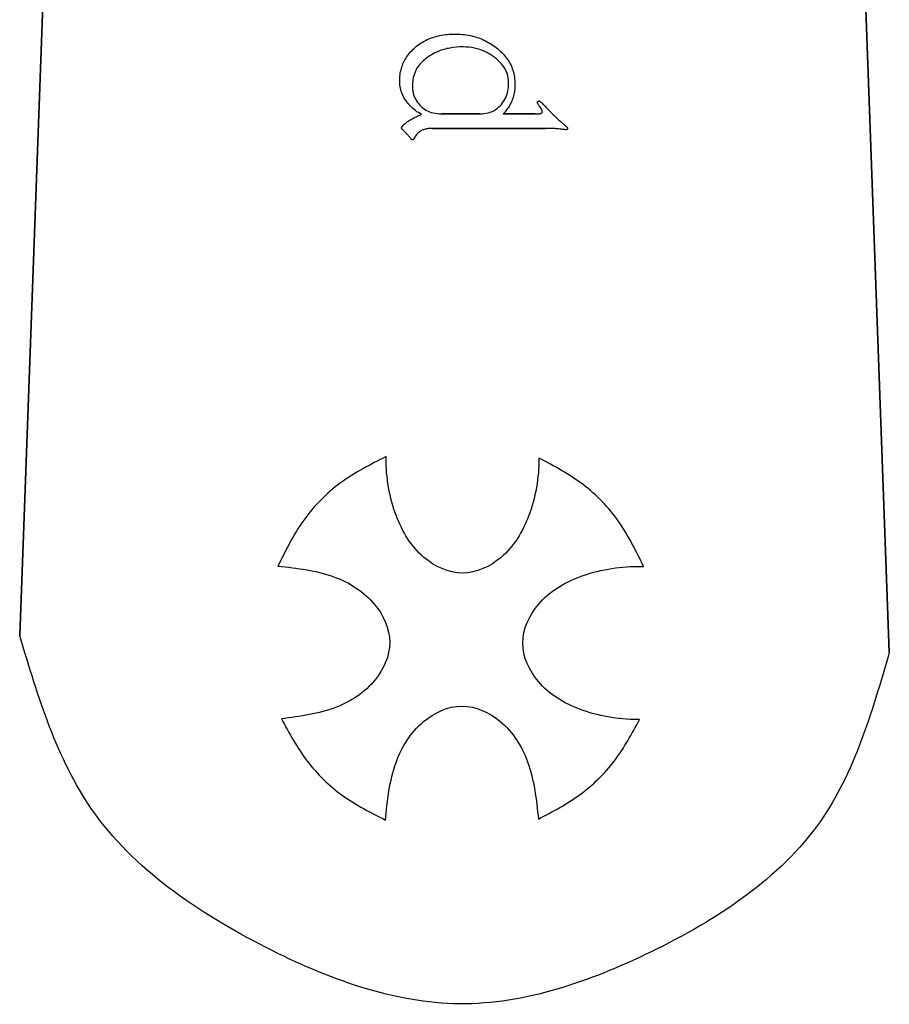
# Model space of a CAD drawing. Extents: x 179 to 372, y -16 to 844.
# Drawn here: x 179 to 372, y -16 to 202 of the extents above; entities that cross this region are included whole.
import ezdxf

# ---------------------------------------------------------------- set-up
doc = ezdxf.new("R2010")
doc.units = 0
doc.layers.add('Layer_1', color=7, linetype='CONTINUOUS')

msp = doc.modelspace()

# ---------------------------------------------------------------- linework, layer by layer
at = {"layer": 'Layer_1', "color": 7}
for points in [[(179.186672, 65.85046), (205.032824, 773.2811)], [(345.764184, 773.2811), (371.610336, 62.158156)], [(272.57351, 181.216745), (281.02351, 181.216745)], [(272.57351, 181.216745), (272.57351, 181.216745)], [(286.17351, 181.216745), (293.27351, 181.216745)], [(295.52347, 178.016745), (270.47347, 178.016745)], [(265.82347, 175.616745), (265.82351, 175.616745)], [(317.242152, 81.108324), (317.242152, 81.108284)]]:
    msp.add_lwpolyline(points, close=True, dxfattribs=at)
for points, knots in [([(268.12351, 181.066745), (267.660928, 181.341507), (266.749114, 181.883102), (265.568362, 182.943954), (264.582182, 184.143577), (263.828919, 185.467565), (263.367105, 186.893706), (263.195099, 188.849314), (263.505637, 191.25144), (264.694783, 193.895743), (266.660488, 196.050206), (269.182913, 197.695449), (272.200639, 198.679929), (275.490647, 198.968539), (278.816538, 198.659959), (281.98596, 197.67777), (283.762714, 196.46925), (284.64851, 195.866745)], [0, 0, 0, 0, 1.61085, 3.175219, 4.732895, 6.253244, 7.718551, 9.19134, 12.112254, 14.881285, 17.753851, 20.740517, 23.821105, 27.177294, 30.579762, 33.797433, 36.996459, 36.996459, 36.996459, 36.996459]), ([(284.22351, 193.766745), (283.541059, 194.217516), (282.183051, 195.114504), (279.807204, 195.860485), (277.174489, 196.09796), (274.447558, 195.863434), (271.753752, 195.162192), (270.238095, 194.241171), (269.49851, 193.791745)], [0, 0, 0, 0, 2.443879, 4.863073, 7.375531, 10.333108, 13.044837, 15.629084, 15.629084, 15.629084, 15.629084]), ([(269.49851, 193.791745), (268.818719, 193.237177), (267.510577, 192.170004), (266.309938, 189.894768), (265.989792, 187.710947), (266.185617, 185.83373), (266.73781, 184.341741), (267.393178, 183.543892), (267.72351, 183.141745)], [0, 0, 0, 0, 2.609741, 5.022005, 7.515115, 9.122816, 10.650273, 12.202611, 12.202611, 12.202611, 12.202611]), ([(284.64851, 195.866745), (285.467639, 195.139063), (287.047495, 193.735581), (288.487204, 190.864346), (288.833284, 188.362126), (288.725366, 186.470691), (288.513493, 185.229755), (288.234764, 184.465397), (288.09851, 184.091745)], [0, 0, 0, 0, 3.26257, 6.292525, 9.404248, 10.725816, 11.971308, 13.162435, 13.162435, 13.162435, 13.162435]), ([(285.79851, 183.316745), (286.115754, 183.754886), (286.757884, 184.641722), (287.264829, 186.274421), (287.453954, 188.141803), (287.146946, 190.200836), (286.02518, 192.231562), (284.84538, 193.236856), (284.22351, 193.766745)], [0, 0, 0, 0, 1.61343, 3.265721, 5.052084, 7.219427, 9.404857, 11.840752, 11.840752, 11.840752, 11.840752]), ([(267.72351, 183.141745), (268.153715, 182.75628), (269.018396, 181.981524), (270.727776, 181.326208), (271.940899, 181.254263), (272.57351, 181.216745)], [0, 0, 0, 0, 1.722262, 3.461613, 5.357057, 5.357057, 5.357057, 5.357057]), ([(281.02351, 181.216745), (281.654587, 181.257274), (282.866423, 181.3351), (284.563958, 182.061724), (285.385881, 182.897275), (285.79851, 183.316745)], [0, 0, 0, 0, 1.889451, 3.628244, 5.381201, 5.381201, 5.381201, 5.381201]), ([(288.09851, 184.091745), (287.946939, 183.762142), (287.63455, 183.082824), (286.979099, 182.119426), (286.448264, 181.524613), (286.17351, 181.216745)], [0, 0, 0, 0, 1.086993, 2.240308, 3.477719, 3.477719, 3.477719, 3.477719]), ([(293.82351, 183.516745), (293.808787, 183.543171), (293.781233, 183.592628), (293.754658, 183.668824), (293.74308, 183.779177), (293.760558, 183.91819), (293.879607, 184.050599), (294.024821, 184.075995), (294.15487, 184.050174), (294.271877, 183.990507), (294.432624, 183.885857), (294.661594, 183.679881), (295.001711, 183.34931), (295.267851, 183.076403), (295.42355, 182.916745)], [0, 0, 0, 0, 0.090703, 0.16976, 0.23969, 0.423303, 0.570735, 0.741282, 0.837418, 0.966048, 1.131718, 1.412503, 1.886935, 2.555778, 2.555778, 2.555778, 2.555778]), ([(294.77351, 181.866745), (294.758063, 181.94278), (294.722248, 182.119074), (294.575058, 182.39387), (294.355602, 182.721669), (294.120774, 183.049907), (293.93101, 183.321317), (293.850698, 183.467318), (293.82351, 183.516745)], [0, 0, 0, 0, 0.231775, 0.537392, 0.924916, 1.417384, 1.747893, 1.917047, 1.917047, 1.917047, 1.917047]), ([(295.42355, 182.916745), (295.704813, 182.625801), (296.196335, 182.117362), (296.829598, 181.467295), (297.377433, 180.908572), (297.94181, 180.36318), (298.617229, 179.746445), (299.098366, 179.332165), (299.34855, 179.116745)], [0, 0, 0, 0, 1.214005, 2.121535, 2.722609, 3.561404, 4.47568, 5.466081, 5.466081, 5.466081, 5.466081]), ([(263.87351, 178.516745), (263.995554, 178.656005), (264.276934, 178.977075), (264.862777, 179.414241), (265.606861, 179.899247), (266.44447, 180.371299), (267.293309, 180.782819), (267.856675, 180.975489), (268.12351, 181.066745)], [0, 0, 0, 0, 0.554258, 1.277868, 2.180822, 3.220667, 4.160082, 5.005416, 5.005416, 5.005416, 5.005416]), ([(293.27351, 181.216745), (293.423416, 181.217241), (293.701136, 181.218159), (294.085999, 181.238724), (294.396936, 181.251381), (294.668681, 181.325545), (294.801153, 181.580211), (294.783583, 181.762329), (294.77351, 181.866745)], [0, 0, 0, 0, 0.450015, 0.833711, 1.151613, 1.396107, 1.627646, 1.938793, 1.938793, 1.938793, 1.938793]), ([(299.34855, 179.116745), (299.507131, 178.980132), (299.777369, 178.747331), (300.109856, 178.453989), (300.266067, 178.280563), (300.32355, 178.216745)], [0, 0, 0, 0, 0.628177, 1.070473, 1.327992, 1.327992, 1.327992, 1.327992]), ([(263.92351, 177.716745), (263.87945, 177.759222), (263.798512, 177.837252), (263.718891, 177.974833), (263.689278, 178.105821), (263.718542, 178.232339), (263.78098, 178.365564), (263.839915, 178.461856), (263.87351, 178.516745)], [0, 0, 0, 0, 0.182774, 0.335754, 0.471397, 0.573283, 0.718817, 0.911759, 0.911759, 0.911759, 0.911759]), ([(265.82351, 175.616745), (265.801651, 175.650338), (265.749483, 175.73051), (265.647659, 175.86274), (265.49185, 176.05768), (265.29566, 176.2878), (265.08382, 176.534221), (264.88899, 176.752421), (264.696477, 176.959075), (264.492092, 177.171401), (264.29948, 177.366821), (264.136083, 177.527488), (264.020699, 177.637474), (263.951536, 177.693886), (263.92351, 177.716745)], [0, 0, 0, 0, 0.120196, 0.286863, 0.50029, 0.868946, 1.19389, 1.475194, 1.74644, 2.04113, 2.359326, 2.56951, 2.728717, 2.837188, 2.837188, 2.837188, 2.837188]), ([(270.47347, 178.016745), (270.163239, 178.006961), (269.574283, 177.988387), (268.745578, 177.812193), (268.013976, 177.520869), (267.380917, 177.071952), (266.83643, 176.464523), (266.56561, 175.97413), (266.42347, 175.716745)], [0, 0, 0, 0, 0.92961, 1.764816, 2.528284, 3.275829, 4.072394, 4.952294, 4.952294, 4.952294, 4.952294]), ([(298.14847, 177.916745), (297.847619, 177.936666), (297.255521, 177.975871), (296.380204, 178.009847), (295.805896, 178.014471), (295.52347, 178.016745)], [0, 0, 0, 0, 0.904507, 1.780141, 2.627416, 2.627416, 2.627416, 2.627416]), ([(300.02347, 177.716745), (299.709574, 177.750084), (299.187335, 177.805552), (298.562303, 177.871925), (298.251238, 177.905615), (298.14847, 177.916745)], [0, 0, 0, 0, 0.946984, 1.57553, 1.885637, 1.885637, 1.885637, 1.885637]), ([(300.32355, 178.216745), (300.334282, 178.204179), (300.357156, 178.177395), (300.381758, 178.125817), (300.396668, 178.071396), (300.412654, 178.021939), (300.421089, 177.980001), (300.427601, 177.909927), (300.389438, 177.796901), (300.2229, 177.723215), (300.097769, 177.719156), (300.02347, 177.716745)], [0, 0, 0, 0, 0.049417, 0.105325, 0.169472, 0.218684, 0.261169, 0.297395, 0.430058, 0.583038, 0.806641, 0.806641, 0.806641, 0.806641]), ([(266.42347, 175.716745), (266.391365, 175.663519), (266.333607, 175.567761), (266.211459, 175.465535), (266.085232, 175.433165), (265.974519, 175.455206), (265.885819, 175.519729), (265.845425, 175.582583), (265.82347, 175.616745)], [0, 0, 0, 0, 0.185684, 0.334053, 0.465439, 0.561866, 0.663583, 0.784695, 0.784695, 0.784695, 0.784695]), ([(260.242152, 105.433284), (256.771548, 103.666456), (249.853816, 100.14475), (241.502034, 91.689675), (238.066224, 84.72708), (236.342152, 81.233284)], [0, 0, 0, 0, 11.636649, 23.194587, 34.835814, 34.835814, 34.835814, 34.835814]), ([(294.092152, 105.108284), (294.092157, 105.102718), (294.092167, 105.091617), (294.092156, 105.07495), (294.091449, 100.726954), (292.725573, 92.672679), (286.954895, 82.823042), (277.166912, 78.247767), (267.380458, 82.823032), (261.603959, 92.672736), (260.248902, 100.763322), (260.241887, 105.183381), (260.241152, 105.308383), (260.241818, 105.391592), (260.242152, 105.433284)], [0, 0, 0, 0, 0.016696, 0.033304, 0.05, 13.060742, 24.004758, 33.223155, 42.441551, 53.385567, 66.396309, 66.521678, 66.646235, 66.771312, 66.771312, 66.771312, 66.771312]), ([(317.242152, 81.108284), (315.570089, 84.540183), (312.238603, 91.378039), (304.163264, 99.746113), (297.455627, 103.317466), (294.092152, 105.108284)], [0, 0, 0, 0, 11.408681, 22.731124, 34.118959, 34.118959, 34.118959, 34.118959]), ([(236.342152, 81.233284), (240.599246, 80.755266), (248.440344, 79.874811), (258.039721, 73.9226), (262.427071, 64.390113), (258.164117, 54.926295), (248.872885, 48.970406), (241.235217, 47.973861), (237.092152, 47.433284)], [0, 0, 0, 0, 12.736729, 23.459651, 32.526204, 41.427679, 51.906814, 64.330466, 64.330466, 64.330466, 64.330466]), ([(316.367152, 47.283284), (316.311593, 47.282783), (316.200661, 47.281783), (316.033991, 47.282891), (311.586187, 47.290226), (303.481628, 48.644101), (293.631891, 54.421807), (289.056649, 64.207945), (293.631857, 73.996241), (303.481808, 79.76573), (311.684361, 81.160435), (316.326867, 81.131336), (316.785255, 81.123171), (317.089919, 81.113271), (317.242152, 81.108324)], [0, 0, 0, 0, 0.166682, 0.332803, 0.500005, 13.510747, 24.454764, 33.67316, 42.891556, 53.835572, 66.846314, 67.307135, 67.764668, 68.221606, 68.221606, 68.221606, 68.221606]), ([(371.610336, 62.158156), (367.734838, 48.81197), (359.343443, 19.914233), (320.702276, -5.374918), (276.305879, -20.753743), (231.480118, -4.218613), (192.27044, 22.431128), (183.297881, 52.207148), (179.186672, 65.85046)], [0, 0, 0, 0, 40.487208, 87.664654, 131.466325, 176.143105, 225.350238, 266.964347, 266.964347, 266.964347, 266.964347]), ([(260.117152, 25.058284), (260.555508, 29.388538), (261.362696, 37.36226), (267.3289, 47.150799), (277.024845, 51.671587), (286.700524, 47.189326), (292.66711, 37.492508), (293.50967, 29.579684), (293.967152, 25.283284)], [0, 0, 0, 0, 12.937744, 23.82354, 33.00287, 42.132227, 52.943471, 65.787495, 65.787495, 65.787495, 65.787495]), ([(237.092152, 47.433284), (238.841091, 44.216787), (242.329495, 37.801216), (250.329079, 30.022392), (256.846984, 26.716778), (260.117152, 25.058284)], [0, 0, 0, 0, 10.945207, 21.831133, 32.792242, 32.792242, 32.792242, 32.792242]), ([(293.967152, 25.283284), (297.140426, 26.941097), (303.466877, 30.246224), (311.23386, 37.881244), (314.652853, 44.143407), (316.367152, 47.283284)], [0, 0, 0, 0, 10.704291, 21.340787, 32.037208, 32.037208, 32.037208, 32.037208])]:
    msp.add_open_spline(points, degree=3, knots=knots, dxfattribs=at)

doc.saveas('drawing.dxf')
